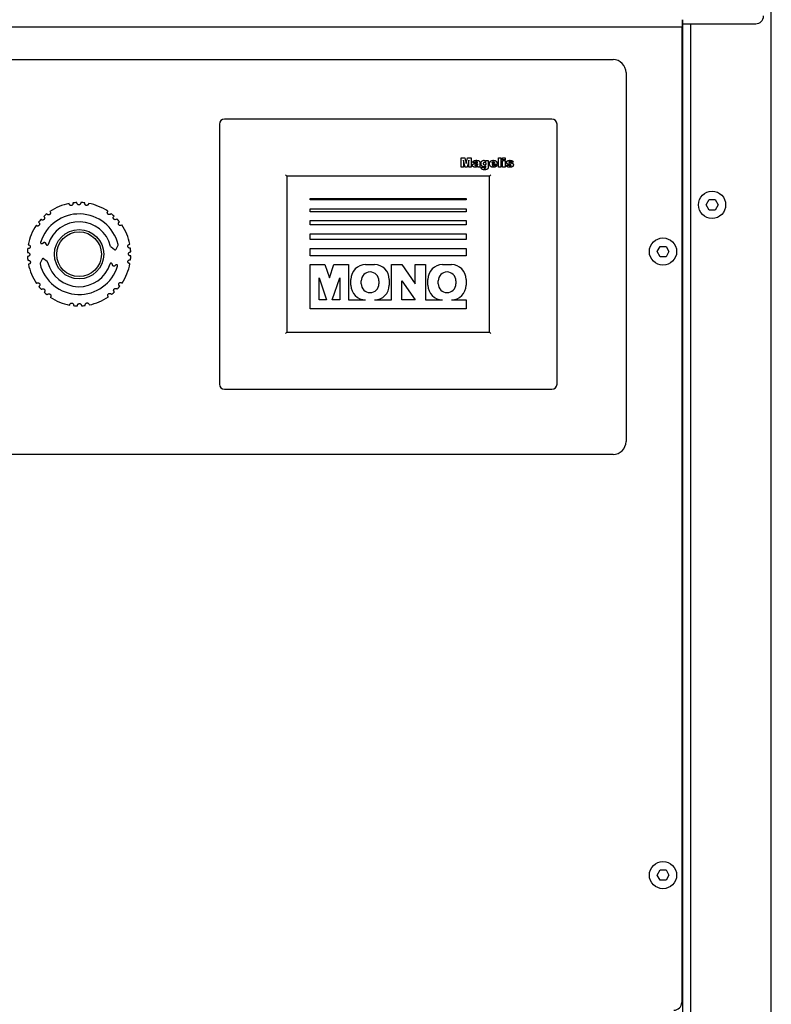
# Model space of a CAD drawing. Units: millimetres. Extents: x 0 to 4667, y 0 to 3300.
# Drawn here: x 1771 to 2060, y 2350 to 2729 of the extents above; entities that cross this region are included whole.
import ezdxf

# ---------------------------------------------------------------- set-up
doc = ezdxf.new("R2010")
doc.units = ezdxf.units.MM
doc.header["$LTSCALE"] = 11.111111
doc.layers.add('Visible Edges(BSI)', color=7, linetype='Continuous', lineweight=25)

msp = doc.modelspace()

# ---------------------------------------------------------------- linework, layer by layer
at = {"layer": 'Visible Edges(BSI)'}
for p, q in [((2060.19, 2008.65), (2060.19, 2756.95)), ((2025.94, 2729.15), (2025.94, 2729.16)), ((2025.94, 2729.16), (2025.95, 2729.16)), ((2025.94, 2726.45), (2025.94, 2729.15)), ((2025.95, 2729.16), (2025.95, 2727.65)), ((955.44, 2726.45), (2025.94, 2726.45)), ((2025.69, 2726.45), (2025.69, 2350.95)), ((2025.95, 2727.65), (2054.19, 2727.65)), ((2026.19, 2082.15), (2026.19, 2727.65)), ((2029.19, 2085.15), (2029.19, 2727.65)), ((1609.25, 2713.85), (1999.25, 2713.85)), ((2004.25, 2708.85), (2004.25, 2566.85)), ((1847.69, 2688.95), (1847.69, 2588.95)), ((1975.69, 2690.95), (1849.69, 2690.95)), ((1977.69, 2588.95), (1977.69, 2688.95)), ((1940.74, 2672.49), (1940.74, 2675.99)), ((1940.74, 2675.99), (1942.16, 2675.99)), ((1942.16, 2675.99), (1942.71, 2673.86)), ((1942.71, 2673.86), (1943.25, 2675.99)), ((1943.25, 2675.99), (1944.67, 2675.99)), ((1944.67, 2675.99), (1944.67, 2672.49)), ((1955.13, 2672.49), (1955.13, 2675.99)), ((1955.13, 2675.99), (1956.1, 2675.99)), ((1956.1, 2675.99), (1956.1, 2672.49)), ((1956.76, 2675.33), (1956.76, 2675.99)), ((1956.76, 2675.99), (1957.73, 2675.99)), ((1957.73, 2675.99), (1957.73, 2675.33)), ((1941.62, 2672.49), (1940.74, 2672.49)), ((1942.3, 2672.49), (1941.62, 2675.16)), ((1941.62, 2675.16), (1941.62, 2672.49)), ((1943.1, 2672.49), (1942.3, 2672.49)), ((1943.78, 2675.16), (1943.1, 2672.49)), ((1943.78, 2672.49), (1943.78, 2675.16)), ((1944.67, 2672.49), (1943.78, 2672.49)), ((1946.19, 2674.2), (1945.26, 2674.3)), ((1947.03, 2673.69), (1947.03, 2673.54)), ((1948.1, 2672.49), (1947.19, 2672.49)), ((1947.98, 2674.15), (1947.98, 2673.03)), ((1948.52, 2672.44), (1949.46, 2672.33)), ((1950.26, 2672.58), (1950.26, 2672.96)), ((1950.33, 2674.66), (1950.33, 2675.03)), ((1950.33, 2675.03), (1951.24, 2675.03)), ((1951.24, 2675.03), (1951.24, 2672.63)), ((1951.24, 2672.63), (1951.24, 2672.52)), ((1953.65, 2673.98), (1952.7, 2673.98)), ((1954.64, 2673.52), (1952.7, 2673.52)), ((1953.63, 2673.24), (1954.59, 2673.15)), ((1954.64, 2673.63), (1954.64, 2673.52)), ((1956.1, 2672.49), (1955.13, 2672.49)), ((1957.73, 2675.33), (1956.76, 2675.33)), ((1956.76, 2672.49), (1956.76, 2675.03)), ((1956.76, 2675.03), (1957.73, 2675.03)), ((1957.73, 2672.49), (1956.76, 2672.49)), ((1957.73, 2675.03), (1957.73, 2672.49)), ((1958.18, 2673.2), (1959.14, 2673.29)), ((1960.79, 2674.41), (1959.87, 2674.32)), ((1873.69, 2668.95), (1873.19, 2669.45)), ((1873.69, 2668.95), (1873.69, 2608.95)), ((1951.69, 2668.95), (1873.69, 2668.95)), ((1952.19, 2669.45), (1951.69, 2668.95)), ((1951.69, 2608.95), (1951.69, 2668.95)), ((1789.85, 2658.4), (1789.84, 2658.48)), ((1791.33, 2658.71), (1791.35, 2658.52)), ((1792.84, 2658.7), (1792.84, 2658.83)), ((1794.34, 2658.84), (1794.34, 2658.7)), ((1795.83, 2658.54), (1795.85, 2658.73)), ((1797.34, 2658.52), (1797.33, 2658.44)), ((1882.69, 2659.83), (1882.69, 2660.4)), ((1882.69, 2660.4), (1942.69, 2660.4)), ((1942.69, 2659.83), (1882.69, 2659.83)), ((1942.69, 2660.4), (1942.69, 2659.83)), ((2035.06, 2657.95), (2036.21, 2659.95)), ((2036.21, 2655.95), (2035.06, 2657.95)), ((2036.21, 2659.95), (2038.52, 2659.95)), ((2038.52, 2659.95), (2039.68, 2657.95)), ((2039.68, 2657.95), (2038.52, 2655.95)), ((1780.09, 2653.47), (1780.18, 2653.37)), ((1781.35, 2654.32), (1781.23, 2654.46)), ((1782.43, 2655.36), (1782.49, 2655.3)), ((1804.73, 2655.42), (1804.78, 2655.48)), ((1805.99, 2654.59), (1805.87, 2654.45)), ((1807.05, 2653.52), (1807.15, 2653.62)), ((1882.69, 2655.31), (1882.69, 2656.44)), ((1882.69, 2656.44), (1942.69, 2656.44)), ((1942.69, 2655.31), (1882.69, 2655.31)), ((1942.69, 2656.44), (1942.69, 2655.31)), ((2038.52, 2655.95), (2036.21, 2655.95)), ((1777.23, 2649.98), (1777.17, 2650.03)), ((1778.05, 2651.25), (1778.2, 2651.13)), ((1779.13, 2652.31), (1779.03, 2652.4)), ((1808.21, 2652.56), (1808.12, 2652.46)), ((1809.06, 2651.29), (1809.21, 2651.42)), ((1810.1, 2650.21), (1810.04, 2650.16)), ((1882.69, 2650.21), (1882.69, 2651.91)), ((1882.69, 2651.91), (1942.69, 2651.91)), ((1942.69, 2650.21), (1882.69, 2650.21)), ((1942.69, 2651.91), (1942.69, 2650.21)), ((1882.69, 2644.55), (1882.69, 2646.82)), ((1882.69, 2646.82), (1942.69, 2646.82)), ((1942.69, 2646.82), (1942.69, 2644.55)), ((1774.13, 2642.59), (1774.21, 2642.59)), ((1779.51, 2643.08), (1780.06, 2643.5)), ((1780.65, 2643.37), (1781.03, 2642.63)), ((1807.95, 2640.86), (1808.71, 2642.4)), ((1813.14, 2642.79), (1813.22, 2642.8)), ((1942.69, 2644.55), (1882.69, 2644.55)), ((2016.19, 2639.95), (2017.34, 2641.95)), ((2017.34, 2641.95), (2019.65, 2641.95)), ((2019.65, 2641.95), (2020.8, 2639.95)), ((1773.8, 2639.59), (1773.94, 2639.6)), ((1773.95, 2638.1), (1773.81, 2638.09)), ((1774.1, 2641.09), (1773.91, 2641.1)), ((1805.97, 2641.75), (1807.35, 2640.72)), ((1813.45, 2641.32), (1813.26, 2641.3)), ((1813.44, 2639.81), (1813.58, 2639.81)), ((1813.58, 2638.31), (1813.45, 2638.31)), ((1882.69, 2638.33), (1882.69, 2641.16)), ((1882.69, 2641.16), (1942.69, 2641.16)), ((1942.69, 2638.33), (1882.69, 2638.33)), ((1942.69, 2641.16), (1942.69, 2638.33)), ((2017.34, 2637.95), (2016.19, 2639.95)), ((2020.8, 2639.95), (2019.65, 2637.95)), ((1773.94, 2636.59), (1774.13, 2636.6)), ((1774.25, 2635.11), (1774.17, 2635.1)), ((1779.44, 2637.04), (1778.68, 2635.5)), ((1781.42, 2636.15), (1780.04, 2637.18)), ((1806.73, 2634.53), (1806.36, 2635.27)), ((1807.88, 2634.82), (1807.33, 2634.4)), ((1813.26, 2635.31), (1813.18, 2635.32)), ((1813.29, 2636.81), (1813.48, 2636.8)), ((1882.69, 2617.95), (1882.69, 2634.93)), ((1882.69, 2634.93), (1888.35, 2634.93)), ((1888.35, 2634.93), (1890.05, 2629.84)), ((1890.05, 2629.84), (1891.75, 2634.93)), ((1891.75, 2634.93), (1897.41, 2634.93)), ((1897.41, 2634.93), (1897.41, 2621.35)), ((1904.01, 2634.93), (1907.41, 2634.93)), ((1914.01, 2621.35), (1914.01, 2634.93)), ((1914.01, 2634.93), (1917.98, 2634.93)), ((1917.98, 2634.93), (1923.07, 2627.57)), ((1923.07, 2627.57), (1923.07, 2634.93)), ((1923.07, 2634.93), (1927.04, 2634.93)), ((1927.04, 2634.93), (1927.04, 2621.35)), ((1933.64, 2634.93), (1937.03, 2634.93)), ((2019.65, 2637.95), (2017.34, 2637.95)), ((1777.29, 2627.69), (1777.35, 2627.74)), ((1778.33, 2626.61), (1778.18, 2626.48)), ((1809.34, 2626.65), (1809.19, 2626.78)), ((1810.16, 2627.92), (1810.22, 2627.87)), ((1886.09, 2621.35), (1886.09, 2629.84)), ((1886.09, 2629.84), (1888.92, 2621.35)), ((1891.18, 2621.35), (1894.02, 2629.84)), ((1894.02, 2629.84), (1894.02, 2621.35)), ((1898.35, 2627.01), (1898.35, 2629.27)), ((1902.32, 2627.57), (1902.32, 2628.71)), ((1909.11, 2628.71), (1909.11, 2627.57)), ((1913.07, 2629.27), (1913.07, 2627.01)), ((1917.98, 2628.71), (1923.07, 2621.35)), ((1917.98, 2621.35), (1917.98, 2628.71)), ((1927.98, 2627.01), (1927.98, 2629.27)), ((1931.94, 2627.57), (1931.94, 2628.71)), ((1938.73, 2628.71), (1938.73, 2627.57)), ((1942.69, 2629.27), (1942.69, 2627.01)), ((1779.18, 2625.34), (1779.27, 2625.44)), ((1780.34, 2624.38), (1780.24, 2624.29)), ((1781.39, 2623.31), (1781.52, 2623.46)), ((1806.03, 2623.59), (1806.16, 2623.44)), ((1807.3, 2624.43), (1807.21, 2624.53)), ((1808.26, 2625.59), (1808.36, 2625.5)), ((1782.66, 2622.48), (1782.61, 2622.42)), ((1790.05, 2619.39), (1790.06, 2619.47)), ((1791.56, 2619.36), (1791.54, 2619.17)), ((1793.05, 2619.06), (1793.05, 2619.2)), ((1794.55, 2619.21), (1794.55, 2619.07)), ((1796.06, 2619.19), (1796.04, 2619.38)), ((1797.54, 2619.51), (1797.54, 2619.43)), ((1804.95, 2622.54), (1804.9, 2622.6)), ((1888.92, 2621.35), (1886.09, 2621.35)), ((1894.02, 2621.35), (1891.18, 2621.35)), ((1897.41, 2621.35), (1904.01, 2621.35)), ((1907.41, 2621.35), (1914.01, 2621.35)), ((1923.07, 2621.35), (1917.98, 2621.35)), ((1927.04, 2621.35), (1933.64, 2621.35)), ((1937.03, 2621.35), (1942.69, 2621.35)), ((1942.69, 2621.35), (1942.69, 2617.95)), ((1942.69, 2617.95), (1882.69, 2617.95)), ((1873.19, 2608.45), (1873.69, 2608.95)), ((1873.69, 2608.95), (1951.69, 2608.95)), ((1951.69, 2608.95), (1952.19, 2608.45)), ((1849.69, 2586.95), (1975.69, 2586.95)), ((1999.25, 2561.85), (1609.25, 2561.85)), ((2016.19, 2399.95), (2017.34, 2401.95)), ((2017.34, 2397.95), (2016.19, 2399.95)), ((2017.34, 2401.95), (2019.65, 2401.95)), ((2019.65, 2401.95), (2020.8, 2399.95)), ((2020.8, 2399.95), (2019.65, 2397.95)), ((2019.65, 2397.95), (2017.34, 2397.95))]:
    msp.add_line(p, q, dxfattribs=at)
for centre, radius in [((2037.37, 2657.95), 5.25), ((1793.69, 2638.95), 9.5), ((1793.69, 2638.95), 8.6), ((2018.49, 2639.95), 5.25), ((2018.49, 2399.95), 5.25)]:
    msp.add_circle(centre, radius, dxfattribs=at)
for centre, radius, start, end in [((2054.19, 2730.65), 3, 270, 0), ((1999.25, 2708.85), 5, 0, 90), ((1849.69, 2688.95), 2, 90, 180), ((1975.69, 2688.95), 2, 0, 90), ((1793.69, 2638.95), 19.9, 101.1541, 124.4584), ((1793.69, 2638.95), 19.9, 92.4661, 96.8219), ((1793.69, 2638.95), 19.9, 83.7906, 88.1463), ((1793.69, 2638.95), 19.9, 56.1541, 79.4584), ((1793.69, 2638.95), 15.5, 13.9029, 162.8569), ((1793.69, 2638.95), 19.9, 128.7906, 133.1463), ((1793.69, 2638.95), 19.9, 47.4661, 51.8219), ((1793.69, 2638.95), 19.9, 146.1541, 169.4584), ((1793.69, 2638.95), 19.9, 137.4661, 141.8219), ((1793.69, 2638.95), 12.5, 14.0042, 162.5731), ((1793.69, 2638.95), 19.9, 38.7906, 43.1463), ((1793.69, 2638.95), 19.9, 11.1541, 34.4584), ((1793.69, 2638.95), 19.9, 173.7906, 178.1463), ((1793.69, 2638.95), 19.9, 182.4661, 186.8219), ((1793.69, 2638.95), 19.9, 2.4661, 6.8219), ((1793.69, 2638.95), 19.9, 353.7906, 358.1463), ((1793.69, 2638.95), 19.9, 191.1541, 214.4584), ((1793.69, 2638.95), 15.5, 193.9029, 342.8569), ((1793.69, 2638.95), 12.5, 194.0042, 342.5731), ((1793.69, 2638.95), 19.9, 326.1541, 349.4584), ((1904.01, 2629.27), 5.66, 90, 180), ((1907.41, 2629.27), 5.66, 0, 90), ((1933.64, 2629.27), 5.66, 90, 180), ((1937.03, 2629.27), 5.66, 0, 90), ((1905.71, 2628.71), 3.4, 0, 180), ((1935.34, 2628.71), 3.4, 0, 180), ((1793.69, 2638.95), 19.9, 317.4661, 321.8219), ((1904.01, 2627.01), 5.66, 180, 270), ((1905.71, 2627.57), 3.4, 180, 0), ((1907.41, 2627.01), 5.66, 270, 0), ((1933.64, 2627.01), 5.66, 180, 270), ((1935.34, 2627.57), 3.4, 180, 0), ((1937.03, 2627.01), 5.66, 270, 0), ((1793.69, 2638.95), 19.9, 218.7906, 223.1463), ((1793.69, 2638.95), 19.9, 227.4661, 231.8219), ((1793.69, 2638.95), 19.9, 308.7906, 313.1463), ((1793.69, 2638.95), 19.9, 236.1541, 259.4584), ((1793.69, 2638.95), 19.9, 263.7906, 268.1463), ((1793.69, 2638.95), 19.9, 272.4661, 276.8219), ((1793.69, 2638.95), 19.9, 281.1541, 304.4584), ((1849.69, 2588.95), 2, 180, 270), ((1975.69, 2588.95), 2, 270, 0), ((1999.25, 2566.85), 5, 270, 0), ((2022.69, 2350.95), 3, 270, 0)]:
    msp.add_arc(centre, radius, start, end, dxfattribs=at)
for points in [[(1945.18, 2673.16), (1945.18, 2673.45), (1945.35, 2673.64)], [(1946.1, 2672.44), (1945.65, 2672.44), (1945.18, 2672.86), (1945.18, 2673.16)], [(1945.26, 2674.3), (1945.31, 2674.55), (1945.51, 2674.83), (1945.7, 2674.93)], [(1945.35, 2673.64), (1945.52, 2673.82), (1945.98, 2673.91)], [(1945.7, 2674.93), (1945.83, 2675.01), (1946.3, 2675.09), (1946.57, 2675.09)], [(1945.98, 2673.91), (1946.52, 2674.03), (1946.85, 2674.11), (1947.03, 2674.18)], [(1946.7, 2672.54), (1946.44, 2672.44), (1946.1, 2672.44)], [(1946.16, 2673.23), (1946.16, 2673.33), (1946.24, 2673.41)], [(1946.47, 2672.97), (1946.31, 2672.97), (1946.16, 2673.12), (1946.16, 2673.23)], [(1946.34, 2674.43), (1946.25, 2674.37), (1946.19, 2674.2)], [(1946.24, 2673.41), (1946.31, 2673.49), (1946.61, 2673.57)], [(1946.69, 2674.51), (1946.46, 2674.51), (1946.34, 2674.43)], [(1947.03, 2673.54), (1947.03, 2673.36), (1946.91, 2673.13), (1946.63, 2672.97), (1946.47, 2672.97)], [(1946.57, 2675.09), (1947, 2675.09), (1947.53, 2674.99), (1947.71, 2674.83)], [(1946.61, 2673.57), (1946.83, 2673.62), (1947.03, 2673.69)], [(1947.03, 2674.18), (1947.03, 2674.36), (1946.88, 2674.51), (1946.69, 2674.51)], [(1947.08, 2672.8), (1946.89, 2672.62), (1946.7, 2672.54)], [(1947.19, 2672.49), (1947.13, 2672.59), (1947.1, 2672.69), (1947.08, 2672.8)], [(1947.71, 2674.83), (1947.84, 2674.73), (1947.98, 2674.33), (1947.98, 2674.15)], [(1947.98, 2673.03), (1947.98, 2672.85), (1948.02, 2672.65), (1948.1, 2672.49)], [(1948.45, 2673.87), (1948.45, 2674.47), (1949.02, 2675.09), (1949.48, 2675.09)], [(1948.67, 2673.04), (1948.45, 2673.35), (1948.45, 2673.87)], [(1948.52, 2672.31), (1948.52, 2672.35), (1948.52, 2672.44)], [(1949.85, 2671.46), (1949.09, 2671.46), (1948.52, 2671.92), (1948.52, 2672.31)], [(1949.49, 2672.59), (1948.98, 2672.59), (1948.67, 2673.04)], [(1949.42, 2673.8), (1949.42, 2674.11), (1949.64, 2674.38), (1949.82, 2674.38)], [(1949.84, 2673.26), (1949.65, 2673.26), (1949.42, 2673.52), (1949.42, 2673.8)], [(1949.46, 2672.33), (1949.5, 2672.2), (1949.57, 2672.15)], [(1949.48, 2675.09), (1949.78, 2675.09), (1950.16, 2674.88), (1950.33, 2674.66)], [(1949.97, 2672.71), (1949.75, 2672.59), (1949.49, 2672.59)], [(1949.57, 2672.15), (1949.68, 2672.07), (1949.84, 2672.07)], [(1949.82, 2674.38), (1950.01, 2674.38), (1950.26, 2674.09), (1950.26, 2673.81)], [(1950.26, 2673.81), (1950.26, 2673.53), (1950.02, 2673.26), (1949.84, 2673.26)], [(1949.84, 2672.07), (1950.05, 2672.07), (1950.26, 2672.3), (1950.26, 2672.58)], [(1951.24, 2672.52), (1951.24, 2672.28), (1951.04, 2671.85), (1950.7, 2671.58), (1950.18, 2671.46), (1949.85, 2671.46)], [(1950.26, 2672.96), (1950.12, 2672.79), (1949.97, 2672.71)], [(1951.71, 2673.76), (1951.71, 2674.35), (1952.47, 2675.09), (1953.14, 2675.09)], [(1953.17, 2672.44), (1952.66, 2672.44), (1952.09, 2672.72), (1951.71, 2673.34), (1951.71, 2673.76)], [(1952.7, 2673.98), (1952.72, 2674.21), (1952.81, 2674.32)], [(1952.7, 2673.52), (1952.72, 2673.28), (1952.83, 2673.17)], [(1952.81, 2674.32), (1952.95, 2674.51), (1953.18, 2674.51)], [(1952.83, 2673.17), (1952.96, 2673), (1953.19, 2673)], [(1953.14, 2675.09), (1953.68, 2675.09), (1954.31, 2674.76), (1954.64, 2674.13), (1954.64, 2673.63)], [(1954.59, 2673.15), (1954.37, 2672.77), (1953.75, 2672.44), (1953.17, 2672.44)], [(1953.18, 2674.51), (1953.38, 2674.51), (1953.63, 2674.27), (1953.65, 2673.98)], [(1953.19, 2673), (1953.33, 2673), (1953.47, 2673.08)], [(1953.47, 2673.08), (1953.54, 2673.12), (1953.63, 2673.24)], [(1959.55, 2672.44), (1958.85, 2672.44), (1958.27, 2672.83), (1958.18, 2673.2)], [(1958.29, 2674.29), (1958.29, 2674.54), (1958.58, 2674.91), (1959.09, 2675.09), (1959.52, 2675.09)], [(1959.46, 2673.47), (1958.95, 2673.56), (1958.56, 2673.71), (1958.29, 2674.07), (1958.29, 2674.29)], [(1959.14, 2673.29), (1959.21, 2673.12), (1959.42, 2672.97), (1959.6, 2672.97)], [(1959.47, 2674.57), (1959.31, 2674.57), (1959.16, 2674.46), (1959.16, 2674.37)], [(1959.16, 2674.37), (1959.16, 2674.28), (1959.26, 2674.23)], [(1959.26, 2674.23), (1959.35, 2674.18), (1959.67, 2674.15)], [(1959.88, 2673.37), (1959.8, 2673.41), (1959.46, 2673.47)], [(1959.75, 2674.5), (1959.64, 2674.57), (1959.47, 2674.57)], [(1959.52, 2675.09), (1959.98, 2675.09), (1960.41, 2674.95), (1960.7, 2674.66), (1960.79, 2674.41)], [(1960.88, 2673.32), (1960.88, 2673.1), (1960.61, 2672.68), (1960.04, 2672.44), (1959.55, 2672.44)], [(1959.6, 2672.97), (1959.8, 2672.97), (1959.91, 2673.05)], [(1959.67, 2674.15), (1960.16, 2674.09), (1960.63, 2673.9), (1960.88, 2673.53), (1960.88, 2673.32)], [(1959.87, 2674.32), (1959.83, 2674.44), (1959.75, 2674.5)], [(1959.99, 2673.21), (1959.99, 2673.31), (1959.88, 2673.37)], [(1959.91, 2673.05), (1959.99, 2673.11), (1959.99, 2673.21)]]:
    msp.add_open_spline(points, degree=2, dxfattribs=at)
for points, knots in [([(1791.35, 2658.52), (1791.35, 2658.46), (1791.35, 2658.38), (1791.31, 2658.21), (1791.27, 2658.11), (1791.17, 2657.97), (1791.12, 2657.92), (1791.01, 2657.83), (1790.95, 2657.79), (1790.82, 2657.74), (1790.75, 2657.72), (1790.61, 2657.7), (1790.54, 2657.71), (1790.4, 2657.73), (1790.32, 2657.76), (1790.17, 2657.83), (1790.1, 2657.89), (1789.95, 2658.05), (1789.9, 2658.17), (1789.86, 2658.32), (1789.85, 2658.36), (1789.85, 2658.4)], [-0.7526016, -0.7526016, -0.7526016, -0.7526016, -0.6671585, -0.6671585, -0.5693763, -0.5693763, -0.5061542, -0.5061542, -0.4545954, -0.4545954, -0.4066367, -0.4066367, -0.3563413, -0.3563413, -0.2995019, -0.2995019, -0.2332419, -0.2332419, -0.1281856, -0.1281856, -0.0743649, -0.0743649, -0.0743649, -0.0743649]), ([(1794.34, 2658.7), (1794.34, 2658.63), (1794.33, 2658.53), (1794.25, 2658.34), (1794.2, 2658.26), (1794.08, 2658.13), (1794.03, 2658.09), (1793.9, 2658.01), (1793.83, 2657.99), (1793.7, 2657.96), (1793.63, 2657.95), (1793.49, 2657.95), (1793.42, 2657.97), (1793.28, 2658.01), (1793.21, 2658.05), (1793.07, 2658.15), (1793.01, 2658.21), (1792.89, 2658.4), (1792.85, 2658.52), (1792.84, 2658.65), (1792.84, 2658.67), (1792.84, 2658.7)], [-0.7811149, -0.7811149, -0.7811149, -0.7811149, -0.6624723, -0.6624723, -0.5696618, -0.5696618, -0.5058575, -0.5058575, -0.4540698, -0.4540698, -0.4061264, -0.4061264, -0.3558167, -0.3558167, -0.2989668, -0.2989668, -0.2341535, -0.2341535, -0.1281501, -0.1281501, -0.0998599, -0.0998599, -0.0998599, -0.0998599]), ([(1797.33, 2658.44), (1797.33, 2658.42), (1797.33, 2658.4), (1797.31, 2658.31), (1797.29, 2658.22), (1797.19, 2658.04), (1797.12, 2657.96), (1796.99, 2657.85), (1796.92, 2657.82), (1796.78, 2657.76), (1796.72, 2657.75), (1796.58, 2657.74), (1796.51, 2657.74), (1796.37, 2657.77), (1796.3, 2657.79), (1796.17, 2657.86), (1796.11, 2657.9), (1795.99, 2658.02), (1795.94, 2658.1), (1795.84, 2658.3), (1795.83, 2658.42), (1795.83, 2658.53), (1795.83, 2658.54), (1795.83, 2658.54)], [-0.8125992, -0.8125992, -0.8125992, -0.8125992, -0.7811283, -0.7811283, -0.6671908, -0.6671908, -0.5693693, -0.5693693, -0.506153, -0.506153, -0.4545967, -0.4545967, -0.4066381, -0.4066381, -0.3563427, -0.3563427, -0.2995029, -0.2995029, -0.2332294, -0.2332294, -0.1281859, -0.1281859, -0.1215569, -0.1215569, -0.1215569, -0.1215569]), ([(1780.18, 2653.37), (1780.22, 2653.33), (1780.27, 2653.28), (1780.36, 2653.12), (1780.4, 2653.01), (1780.41, 2652.8), (1780.4, 2652.72), (1780.36, 2652.57), (1780.33, 2652.51), (1780.26, 2652.39), (1780.21, 2652.34), (1780.11, 2652.24), (1780.05, 2652.2), (1779.92, 2652.14), (1779.84, 2652.11), (1779.67, 2652.09), (1779.58, 2652.09), (1779.36, 2652.14), (1779.26, 2652.2), (1779.16, 2652.28), (1779.14, 2652.29), (1779.13, 2652.31)], [-0.7451096, -0.7451096, -0.7451096, -0.7451096, -0.6675189, -0.6675189, -0.572278, -0.572278, -0.5051133, -0.5051133, -0.4542768, -0.4542768, -0.4063826, -0.4063826, -0.3560805, -0.3560805, -0.2983794, -0.2983794, -0.2302115, -0.2302115, -0.1282396, -0.1282396, -0.0998543, -0.0998543, -0.0998543, -0.0998543]), ([(1782.49, 2655.3), (1782.53, 2655.25), (1782.58, 2655.18), (1782.66, 2654.97), (1782.68, 2654.86), (1782.66, 2654.66), (1782.64, 2654.57), (1782.57, 2654.44), (1782.54, 2654.38), (1782.45, 2654.27), (1782.4, 2654.23), (1782.28, 2654.15), (1782.22, 2654.11), (1782.07, 2654.07), (1782, 2654.06), (1781.82, 2654.06), (1781.73, 2654.08), (1781.53, 2654.16), (1781.43, 2654.23), (1781.36, 2654.31), (1781.36, 2654.31), (1781.35, 2654.32)], [-0.7759708, -0.7759708, -0.7759708, -0.7759708, -0.6695235, -0.6695235, -0.5737265, -0.5737265, -0.506143, -0.506143, -0.4551298, -0.4551298, -0.4069913, -0.4069913, -0.3564174, -0.3564174, -0.2985968, -0.2985968, -0.2298793, -0.2298793, -0.1282445, -0.1282445, -0.121551, -0.121551, -0.121551, -0.121551]), ([(1805.87, 2654.45), (1805.84, 2654.41), (1805.8, 2654.38), (1805.68, 2654.28), (1805.57, 2654.23), (1805.37, 2654.18), (1805.29, 2654.18), (1805.14, 2654.2), (1805.07, 2654.21), (1804.94, 2654.27), (1804.88, 2654.3), (1804.77, 2654.39), (1804.73, 2654.44), (1804.64, 2654.56), (1804.6, 2654.64), (1804.55, 2654.8), (1804.54, 2654.89), (1804.56, 2655.11), (1804.6, 2655.23), (1804.68, 2655.35), (1804.7, 2655.39), (1804.73, 2655.42)], [-0.7235913, -0.7235913, -0.7235913, -0.7235913, -0.6695247, -0.6695247, -0.5737285, -0.5737285, -0.5061459, -0.5061459, -0.4551314, -0.4551314, -0.4069927, -0.4069927, -0.3564189, -0.3564189, -0.2985956, -0.2985956, -0.2298841, -0.2298841, -0.1282444, -0.1282444, -0.0743631, -0.0743631, -0.0743631, -0.0743631]), ([(1808.12, 2652.46), (1808.08, 2652.42), (1808.02, 2652.38), (1807.86, 2652.29), (1807.75, 2652.25), (1807.55, 2652.24), (1807.46, 2652.25), (1807.32, 2652.29), (1807.25, 2652.31), (1807.13, 2652.39), (1807.08, 2652.43), (1806.98, 2652.54), (1806.94, 2652.59), (1806.88, 2652.73), (1806.85, 2652.8), (1806.83, 2652.97), (1806.83, 2653.06), (1806.88, 2653.28), (1806.94, 2653.39), (1807.02, 2653.48), (1807.04, 2653.5), (1807.05, 2653.52)], [-0.7451096, -0.7451096, -0.7451096, -0.7451096, -0.6675189, -0.6675189, -0.572278, -0.572278, -0.5051133, -0.5051133, -0.4542768, -0.4542768, -0.4063826, -0.4063826, -0.3560805, -0.3560805, -0.2983794, -0.2983794, -0.2302115, -0.2302115, -0.1282396, -0.1282396, -0.0998543, -0.0998543, -0.0998543, -0.0998543]), ([(1778.2, 2651.13), (1778.23, 2651.1), (1778.27, 2651.06), (1778.37, 2650.93), (1778.42, 2650.83), (1778.46, 2650.63), (1778.47, 2650.55), (1778.45, 2650.4), (1778.43, 2650.33), (1778.38, 2650.2), (1778.34, 2650.14), (1778.25, 2650.03), (1778.2, 2649.98), (1778.08, 2649.9), (1778.01, 2649.86), (1777.85, 2649.81), (1777.75, 2649.8), (1777.53, 2649.82), (1777.42, 2649.86), (1777.29, 2649.93), (1777.25, 2649.96), (1777.23, 2649.98)], [-0.7235913, -0.7235913, -0.7235913, -0.7235913, -0.6695247, -0.6695247, -0.5737285, -0.5737285, -0.5061459, -0.5061459, -0.4551314, -0.4551314, -0.4069927, -0.4069927, -0.3564189, -0.3564189, -0.2985956, -0.2985956, -0.2298841, -0.2298841, -0.1282444, -0.1282444, -0.0743631, -0.0743631, -0.0743631, -0.0743631]), ([(1810.04, 2650.16), (1810, 2650.12), (1809.92, 2650.06), (1809.71, 2649.99), (1809.6, 2649.97), (1809.4, 2649.99), (1809.32, 2650.01), (1809.18, 2650.07), (1809.12, 2650.11), (1809.01, 2650.2), (1808.97, 2650.25), (1808.89, 2650.37), (1808.86, 2650.43), (1808.81, 2650.57), (1808.8, 2650.65), (1808.8, 2650.82), (1808.82, 2650.91), (1808.9, 2651.12), (1808.97, 2651.21), (1809.05, 2651.28), (1809.05, 2651.29), (1809.06, 2651.29)], [-0.7759708, -0.7759708, -0.7759708, -0.7759708, -0.6695235, -0.6695235, -0.5737265, -0.5737265, -0.506143, -0.506143, -0.4551298, -0.4551298, -0.4069913, -0.4069913, -0.3564174, -0.3564174, -0.2985968, -0.2985968, -0.2298793, -0.2298793, -0.1282445, -0.1282445, -0.121551, -0.121551, -0.121551, -0.121551]), ([(1774.21, 2642.59), (1774.23, 2642.59), (1774.24, 2642.58), (1774.34, 2642.57), (1774.43, 2642.55), (1774.61, 2642.44), (1774.69, 2642.38), (1774.79, 2642.24), (1774.83, 2642.18), (1774.88, 2642.04), (1774.9, 2641.97), (1774.91, 2641.83), (1774.91, 2641.76), (1774.88, 2641.62), (1774.86, 2641.56), (1774.79, 2641.43), (1774.74, 2641.36), (1774.62, 2641.24), (1774.55, 2641.19), (1774.35, 2641.1), (1774.22, 2641.08), (1774.12, 2641.09), (1774.11, 2641.09), (1774.1, 2641.09)], [-0.8125992, -0.8125992, -0.8125992, -0.8125992, -0.7811283, -0.7811283, -0.6671908, -0.6671908, -0.5693693, -0.5693693, -0.506153, -0.506153, -0.4545967, -0.4545967, -0.4066381, -0.4066381, -0.3563427, -0.3563427, -0.2995029, -0.2995029, -0.2332294, -0.2332294, -0.1281859, -0.1281859, -0.1215569, -0.1215569, -0.1215569, -0.1215569]), ([(1778.88, 2643.52), (1778.88, 2643.51), (1778.88, 2643.5), (1778.86, 2643.44), (1778.86, 2643.38), (1778.88, 2643.28), (1778.9, 2643.23), (1778.96, 2643.14), (1779, 2643.1), (1779.04, 2643.07), (1779.08, 2643.04), (1779.13, 2643.02), (1779.23, 2643), (1779.29, 2643), (1779.39, 2643.02), (1779.44, 2643.04), (1779.49, 2643.07), (1779.5, 2643.08), (1779.51, 2643.08)], [-0.04897796, -0.04897796, -0.04897796, -0.04897796, -0.04589968, -0.04589968, -0.03088808, -0.03088808, -0.01544404, -0.01544404, 0, 0, 0, 0.01560514, 0.01560514, 0.03121027, 0.03121027, 0.04638271, 0.04638271, 0.04955765, 0.04955765, 0.04955765, 0.04955765]), ([(1780.06, 2643.5), (1780.06, 2643.51), (1780.07, 2643.52), (1780.13, 2643.55), (1780.18, 2643.57), (1780.28, 2643.59), (1780.34, 2643.59), (1780.39, 2643.58), (1780.44, 2643.56), (1780.49, 2643.54), (1780.57, 2643.48), (1780.61, 2643.44), (1780.64, 2643.39), (1780.65, 2643.38), (1780.65, 2643.37)], [0.21002766, 0.21002766, 0.21002766, 0.21002766, 0.2134319, 0.2134319, 0.22891156, 0.22891156, 0.24439123, 0.24439123, 0.24439123, 0.25991001, 0.25991001, 0.27542879, 0.27542879, 0.27884819, 0.27884819, 0.27884819, 0.27884819]), ([(1781.03, 2642.63), (1781.03, 2642.63), (1781.03, 2642.63), (1781.06, 2642.58), (1781.09, 2642.54), (1781.17, 2642.48), (1781.21, 2642.45), (1781.32, 2642.42), (1781.37, 2642.41), (1781.42, 2642.42), (1781.47, 2642.42), (1781.52, 2642.43), (1781.62, 2642.48), (1781.66, 2642.52), (1781.72, 2642.59), (1781.75, 2642.64), (1781.77, 2642.69), (1781.77, 2642.69), (1781.77, 2642.69)], [-0.04623615, -0.04623615, -0.04623615, -0.04623615, -0.04607002, -0.04607002, -0.03089476, -0.03089476, -0.01544738, -0.01544738, 0, 0, 0, 0.01524206, 0.01524206, 0.03048412, 0.03048412, 0.04558244, 0.04558244, 0.04575138, 0.04575138, 0.04575138, 0.04575138]), ([(1805.82, 2641.98), (1805.83, 2641.93), (1805.85, 2641.89), (1805.88, 2641.85), (1805.9, 2641.82), (1805.93, 2641.78), (1805.97, 2641.75)], [-0.01316593, -0.01316593, -0.01316593, -0.01316593, 0, 0, 0, 0.01322601, 0.01322601, 0.01322601, 0.01322601]), ([(1808.71, 2642.4), (1808.73, 2642.44), (1808.74, 2642.49), (1808.75, 2642.54), (1808.75, 2642.58), (1808.75, 2642.63), (1808.74, 2642.68)], [-0.01365914, -0.01365914, -0.01365914, -0.01365914, 0, 0, 0, 0.01356832, 0.01356832, 0.01356832, 0.01356832]), ([(1813.26, 2641.3), (1813.2, 2641.29), (1813.13, 2641.3), (1812.99, 2641.32), (1812.93, 2641.34), (1812.79, 2641.42), (1812.72, 2641.46), (1812.62, 2641.57), (1812.57, 2641.63), (1812.5, 2641.76), (1812.48, 2641.83), (1812.45, 2641.96), (1812.45, 2642.03), (1812.46, 2642.18), (1812.48, 2642.25), (1812.53, 2642.4), (1812.58, 2642.48), (1812.69, 2642.6), (1812.75, 2642.65), (1812.87, 2642.73), (1812.94, 2642.76), (1813.06, 2642.79), (1813.1, 2642.79), (1813.14, 2642.79)], [-0.6441707, -0.6441707, -0.6441707, -0.6441707, -0.5756712, -0.5756712, -0.5229034, -0.5229034, -0.4706608, -0.4706608, -0.4246494, -0.4246494, -0.385919, -0.385919, -0.3477881, -0.3477881, -0.3035251, -0.3035251, -0.2481659, -0.2481659, -0.1973359, -0.1973359, -0.1272713, -0.1272713, -0.0738301, -0.0738301, -0.0738301, -0.0738301]), ([(1773.94, 2639.6), (1774.02, 2639.6), (1774.11, 2639.59), (1774.31, 2639.51), (1774.39, 2639.46), (1774.51, 2639.34), (1774.56, 2639.28), (1774.63, 2639.15), (1774.66, 2639.09), (1774.69, 2638.95), (1774.7, 2638.88), (1774.69, 2638.74), (1774.68, 2638.67), (1774.63, 2638.53), (1774.59, 2638.46), (1774.5, 2638.33), (1774.43, 2638.27), (1774.25, 2638.15), (1774.13, 2638.11), (1774, 2638.1), (1773.97, 2638.1), (1773.95, 2638.1)], [-0.7811149, -0.7811149, -0.7811149, -0.7811149, -0.6624723, -0.6624723, -0.5696618, -0.5696618, -0.5058575, -0.5058575, -0.4540698, -0.4540698, -0.4061264, -0.4061264, -0.3558167, -0.3558167, -0.2989668, -0.2989668, -0.2341535, -0.2341535, -0.1281501, -0.1281501, -0.0998599, -0.0998599, -0.0998599, -0.0998599]), ([(1807.35, 2640.72), (1807.36, 2640.71), (1807.37, 2640.71), (1807.42, 2640.68), (1807.47, 2640.66), (1807.58, 2640.64), (1807.63, 2640.64), (1807.68, 2640.65), (1807.73, 2640.66), (1807.78, 2640.69), (1807.87, 2640.75), (1807.9, 2640.79), (1807.93, 2640.84), (1807.94, 2640.85), (1807.95, 2640.86)], [-0.03445696, -0.03445696, -0.03445696, -0.03445696, -0.03103756, -0.03103756, -0.01551878, -0.01551878, 0, 0, 0, 0.01547967, 0.01547967, 0.03095934, 0.03095934, 0.03436357, 0.03436357, 0.03436357, 0.03436357]), ([(1813.45, 2638.31), (1813.38, 2638.31), (1813.29, 2638.32), (1813.14, 2638.37), (1813.08, 2638.4), (1812.95, 2638.49), (1812.88, 2638.55), (1812.79, 2638.68), (1812.76, 2638.75), (1812.71, 2638.89), (1812.7, 2638.96), (1812.69, 2639.1), (1812.7, 2639.17), (1812.73, 2639.31), (1812.76, 2639.38), (1812.85, 2639.52), (1812.91, 2639.59), (1813.03, 2639.69), (1813.09, 2639.72), (1813.23, 2639.78), (1813.3, 2639.8), (1813.39, 2639.81), (1813.42, 2639.81), (1813.44, 2639.81)], [-0.6642565, -0.6642565, -0.6642565, -0.6642565, -0.5770056, -0.5770056, -0.5257169, -0.5257169, -0.4681846, -0.4681846, -0.4226227, -0.4226227, -0.3840924, -0.3840924, -0.3459518, -0.3459518, -0.3014583, -0.3014583, -0.2452618, -0.2452618, -0.1951301, -0.1951301, -0.1271707, -0.1271707, -0.0993029, -0.0993029, -0.0993029, -0.0993029]), ([(1774.13, 2636.6), (1774.19, 2636.61), (1774.26, 2636.61), (1774.44, 2636.57), (1774.53, 2636.53), (1774.67, 2636.43), (1774.73, 2636.38), (1774.82, 2636.27), (1774.86, 2636.21), (1774.91, 2636.08), (1774.93, 2636.01), (1774.94, 2635.87), (1774.94, 2635.8), (1774.91, 2635.65), (1774.89, 2635.58), (1774.81, 2635.43), (1774.76, 2635.36), (1774.59, 2635.21), (1774.48, 2635.16), (1774.33, 2635.12), (1774.29, 2635.11), (1774.25, 2635.11)], [-0.7526016, -0.7526016, -0.7526016, -0.7526016, -0.6671585, -0.6671585, -0.5693763, -0.5693763, -0.5061542, -0.5061542, -0.4545954, -0.4545954, -0.4066367, -0.4066367, -0.3563413, -0.3563413, -0.2995019, -0.2995019, -0.2332419, -0.2332419, -0.1281856, -0.1281856, -0.0743649, -0.0743649, -0.0743649, -0.0743649]), ([(1778.68, 2635.5), (1778.66, 2635.46), (1778.64, 2635.41), (1778.64, 2635.37), (1778.63, 2635.32), (1778.64, 2635.27), (1778.65, 2635.23)], [-0.01365914, -0.01365914, -0.01365914, -0.01365914, 0, 0, 0, 0.01356832, 0.01356832, 0.01356832, 0.01356832]), ([(1780.04, 2637.18), (1780.03, 2637.19), (1780.02, 2637.19), (1779.97, 2637.23), (1779.92, 2637.25), (1779.81, 2637.26), (1779.76, 2637.26), (1779.71, 2637.25), (1779.66, 2637.24), (1779.61, 2637.22), (1779.52, 2637.15), (1779.49, 2637.11), (1779.45, 2637.06), (1779.45, 2637.05), (1779.44, 2637.04)], [-0.03445696, -0.03445696, -0.03445696, -0.03445696, -0.03103756, -0.03103756, -0.01551878, -0.01551878, 0, 0, 0, 0.01547967, 0.01547967, 0.03095934, 0.03095934, 0.03436357, 0.03436357, 0.03436357, 0.03436357]), ([(1781.57, 2635.93), (1781.55, 2635.97), (1781.54, 2636.01), (1781.51, 2636.05), (1781.49, 2636.09), (1781.45, 2636.12), (1781.42, 2636.15)], [-0.01316593, -0.01316593, -0.01316593, -0.01316593, 0, 0, 0, 0.01322601, 0.01322601, 0.01322601, 0.01322601]), ([(1806.36, 2635.27), (1806.36, 2635.27), (1806.36, 2635.27), (1806.33, 2635.32), (1806.3, 2635.36), (1806.22, 2635.43), (1806.18, 2635.45), (1806.07, 2635.49), (1806.02, 2635.49), (1805.97, 2635.49), (1805.92, 2635.48), (1805.87, 2635.47), (1805.77, 2635.42), (1805.73, 2635.38), (1805.66, 2635.31), (1805.64, 2635.26), (1805.62, 2635.21), (1805.62, 2635.21), (1805.62, 2635.21)], [-0.04623615, -0.04623615, -0.04623615, -0.04623615, -0.04607002, -0.04607002, -0.03089476, -0.03089476, -0.01544738, -0.01544738, 0, 0, 0, 0.01530596, 0.01530596, 0.03061192, 0.03061192, 0.04564631, 0.04564631, 0.04575529, 0.04575529, 0.04575529, 0.04575529]), ([(1807.33, 2634.4), (1807.32, 2634.39), (1807.32, 2634.39), (1807.26, 2634.35), (1807.21, 2634.33), (1807.11, 2634.31), (1807.05, 2634.32), (1807, 2634.33), (1806.95, 2634.34), (1806.9, 2634.36), (1806.82, 2634.42), (1806.78, 2634.46), (1806.74, 2634.51), (1806.74, 2634.52), (1806.73, 2634.53)], [0.21002766, 0.21002766, 0.21002766, 0.21002766, 0.2134319, 0.2134319, 0.22891156, 0.22891156, 0.24439123, 0.24439123, 0.24439123, 0.25991001, 0.25991001, 0.27542879, 0.27542879, 0.27884819, 0.27884819, 0.27884819, 0.27884819]), ([(1808.51, 2634.38), (1808.51, 2634.39), (1808.51, 2634.4), (1808.53, 2634.47), (1808.53, 2634.52), (1808.51, 2634.62), (1808.49, 2634.67), (1808.43, 2634.76), (1808.39, 2634.8), (1808.35, 2634.83), (1808.31, 2634.86), (1808.26, 2634.88), (1808.16, 2634.9), (1808.1, 2634.9), (1808, 2634.88), (1807.95, 2634.87), (1807.9, 2634.83), (1807.89, 2634.82), (1807.88, 2634.82)], [-0.04897796, -0.04897796, -0.04897796, -0.04897796, -0.04589968, -0.04589968, -0.03088808, -0.03088808, -0.01544404, -0.01544404, 0, 0, 0, 0.01560514, 0.01560514, 0.03121027, 0.03121027, 0.04638271, 0.04638271, 0.04955765, 0.04955765, 0.04955765, 0.04955765]), ([(1813.18, 2635.32), (1813.16, 2635.32), (1813.14, 2635.32), (1813.05, 2635.33), (1812.97, 2635.36), (1812.82, 2635.44), (1812.76, 2635.48), (1812.65, 2635.58), (1812.6, 2635.65), (1812.53, 2635.78), (1812.51, 2635.85), (1812.48, 2636), (1812.48, 2636.07), (1812.49, 2636.21), (1812.51, 2636.28), (1812.56, 2636.41), (1812.6, 2636.48), (1812.7, 2636.6), (1812.77, 2636.66), (1812.91, 2636.75), (1812.98, 2636.77), (1813.12, 2636.81), (1813.2, 2636.82), (1813.27, 2636.81), (1813.28, 2636.81), (1813.29, 2636.81)], [-0.6942277, -0.6942277, -0.6942277, -0.6942277, -0.6680027, -0.6680027, -0.5756712, -0.5756712, -0.5229034, -0.5229034, -0.4706608, -0.4706608, -0.4246494, -0.4246494, -0.385919, -0.385919, -0.3477881, -0.3477881, -0.3035251, -0.3035251, -0.2481659, -0.2481659, -0.1973359, -0.1973359, -0.1272713, -0.1272713, -0.1209724, -0.1209724, -0.1209724, -0.1209724]), ([(1777.35, 2627.74), (1777.39, 2627.78), (1777.47, 2627.84), (1777.67, 2627.92), (1777.79, 2627.94), (1777.99, 2627.92), (1778.07, 2627.89), (1778.21, 2627.83), (1778.27, 2627.8), (1778.37, 2627.71), (1778.42, 2627.65), (1778.5, 2627.54), (1778.53, 2627.47), (1778.58, 2627.33), (1778.59, 2627.25), (1778.59, 2627.08), (1778.57, 2626.99), (1778.49, 2626.78), (1778.42, 2626.69), (1778.34, 2626.62), (1778.33, 2626.61), (1778.33, 2626.61)], [-0.7759708, -0.7759708, -0.7759708, -0.7759708, -0.6695235, -0.6695235, -0.5737265, -0.5737265, -0.506143, -0.506143, -0.4551298, -0.4551298, -0.4069913, -0.4069913, -0.3564174, -0.3564174, -0.2985968, -0.2985968, -0.2298793, -0.2298793, -0.1282445, -0.1282445, -0.121551, -0.121551, -0.121551, -0.121551]), ([(1809.19, 2626.78), (1809.16, 2626.81), (1809.12, 2626.84), (1809.02, 2626.97), (1808.97, 2627.07), (1808.93, 2627.27), (1808.92, 2627.36), (1808.94, 2627.51), (1808.96, 2627.57), (1809.01, 2627.7), (1809.05, 2627.76), (1809.13, 2627.87), (1809.19, 2627.92), (1809.31, 2628.01), (1809.38, 2628.04), (1809.54, 2628.09), (1809.64, 2628.1), (1809.86, 2628.09), (1809.97, 2628.04), (1810.1, 2627.97), (1810.13, 2627.94), (1810.16, 2627.92)], [-0.7235913, -0.7235913, -0.7235913, -0.7235913, -0.6695247, -0.6695247, -0.5737285, -0.5737285, -0.5061459, -0.5061459, -0.4551314, -0.4551314, -0.4069927, -0.4069927, -0.3564189, -0.3564189, -0.2985956, -0.2985956, -0.2298841, -0.2298841, -0.1282444, -0.1282444, -0.0743631, -0.0743631, -0.0743631, -0.0743631]), ([(1779.27, 2625.44), (1779.31, 2625.48), (1779.37, 2625.53), (1779.53, 2625.62), (1779.64, 2625.65), (1779.84, 2625.67), (1779.93, 2625.66), (1780.07, 2625.61), (1780.14, 2625.59), (1780.25, 2625.52), (1780.31, 2625.47), (1780.4, 2625.37), (1780.44, 2625.31), (1780.51, 2625.18), (1780.53, 2625.1), (1780.56, 2624.93), (1780.56, 2624.84), (1780.51, 2624.62), (1780.45, 2624.52), (1780.37, 2624.42), (1780.35, 2624.4), (1780.34, 2624.38)], [-0.7451096, -0.7451096, -0.7451096, -0.7451096, -0.6675189, -0.6675189, -0.572278, -0.572278, -0.5051133, -0.5051133, -0.4542768, -0.4542768, -0.4063826, -0.4063826, -0.3560805, -0.3560805, -0.2983794, -0.2983794, -0.2302115, -0.2302115, -0.1282396, -0.1282396, -0.0998543, -0.0998543, -0.0998543, -0.0998543]), ([(1781.52, 2623.46), (1781.55, 2623.49), (1781.59, 2623.53), (1781.71, 2623.63), (1781.82, 2623.68), (1782.01, 2623.72), (1782.1, 2623.72), (1782.25, 2623.71), (1782.32, 2623.69), (1782.44, 2623.63), (1782.5, 2623.6), (1782.61, 2623.51), (1782.66, 2623.46), (1782.75, 2623.34), (1782.78, 2623.27), (1782.83, 2623.1), (1782.84, 2623.01), (1782.83, 2622.79), (1782.79, 2622.68), (1782.71, 2622.55), (1782.69, 2622.51), (1782.66, 2622.48)], [-0.7235913, -0.7235913, -0.7235913, -0.7235913, -0.6695247, -0.6695247, -0.5737285, -0.5737285, -0.5061459, -0.5061459, -0.4551314, -0.4551314, -0.4069927, -0.4069927, -0.3564189, -0.3564189, -0.2985956, -0.2985956, -0.2298841, -0.2298841, -0.1282444, -0.1282444, -0.0743631, -0.0743631, -0.0743631, -0.0743631]), ([(1804.9, 2622.6), (1804.86, 2622.65), (1804.8, 2622.73), (1804.73, 2622.93), (1804.71, 2623.04), (1804.73, 2623.25), (1804.75, 2623.33), (1804.81, 2623.47), (1804.85, 2623.53), (1804.94, 2623.63), (1804.99, 2623.68), (1805.11, 2623.76), (1805.17, 2623.79), (1805.31, 2623.83), (1805.39, 2623.84), (1805.56, 2623.84), (1805.66, 2623.83), (1805.86, 2623.75), (1805.96, 2623.67), (1806.03, 2623.6), (1806.03, 2623.59), (1806.03, 2623.59)], [-0.7759708, -0.7759708, -0.7759708, -0.7759708, -0.6695235, -0.6695235, -0.5737265, -0.5737265, -0.506143, -0.506143, -0.4551298, -0.4551298, -0.4069913, -0.4069913, -0.3564174, -0.3564174, -0.2985968, -0.2985968, -0.2298793, -0.2298793, -0.1282445, -0.1282445, -0.121551, -0.121551, -0.121551, -0.121551]), ([(1807.21, 2624.53), (1807.17, 2624.57), (1807.12, 2624.62), (1807.03, 2624.79), (1806.99, 2624.9), (1806.98, 2625.1), (1806.99, 2625.18), (1807.03, 2625.33), (1807.06, 2625.39), (1807.13, 2625.51), (1807.17, 2625.56), (1807.28, 2625.66), (1807.34, 2625.7), (1807.47, 2625.77), (1807.55, 2625.79), (1807.72, 2625.82), (1807.81, 2625.81), (1808.02, 2625.77), (1808.13, 2625.71), (1808.23, 2625.63), (1808.25, 2625.61), (1808.26, 2625.59)], [-0.7451096, -0.7451096, -0.7451096, -0.7451096, -0.6675189, -0.6675189, -0.572278, -0.572278, -0.5051133, -0.5051133, -0.4542768, -0.4542768, -0.4063826, -0.4063826, -0.3560805, -0.3560805, -0.2983794, -0.2983794, -0.2302115, -0.2302115, -0.1282396, -0.1282396, -0.0998543, -0.0998543, -0.0998543, -0.0998543]), ([(1790.06, 2619.47), (1790.06, 2619.48), (1790.06, 2619.5), (1790.08, 2619.59), (1790.1, 2619.69), (1790.2, 2619.86), (1790.27, 2619.94), (1790.4, 2620.05), (1790.47, 2620.09), (1790.61, 2620.14), (1790.67, 2620.15), (1790.81, 2620.17), (1790.88, 2620.16), (1791.02, 2620.14), (1791.09, 2620.11), (1791.22, 2620.05), (1791.28, 2620), (1791.4, 2619.88), (1791.45, 2619.81), (1791.55, 2619.6), (1791.56, 2619.48), (1791.56, 2619.37), (1791.56, 2619.37), (1791.56, 2619.36)], [-0.8125992, -0.8125992, -0.8125992, -0.8125992, -0.7811283, -0.7811283, -0.6671908, -0.6671908, -0.5693693, -0.5693693, -0.506153, -0.506153, -0.4545967, -0.4545967, -0.4066381, -0.4066381, -0.3563427, -0.3563427, -0.2995029, -0.2995029, -0.2332294, -0.2332294, -0.1281859, -0.1281859, -0.1215569, -0.1215569, -0.1215569, -0.1215569]), ([(1793.05, 2619.2), (1793.05, 2619.27), (1793.06, 2619.37), (1793.14, 2619.56), (1793.19, 2619.65), (1793.3, 2619.77), (1793.36, 2619.82), (1793.49, 2619.89), (1793.56, 2619.91), (1793.69, 2619.95), (1793.76, 2619.95), (1793.9, 2619.95), (1793.97, 2619.93), (1794.11, 2619.89), (1794.18, 2619.85), (1794.32, 2619.75), (1794.38, 2619.69), (1794.5, 2619.5), (1794.54, 2619.38), (1794.55, 2619.25), (1794.55, 2619.23), (1794.55, 2619.21)], [-0.7811149, -0.7811149, -0.7811149, -0.7811149, -0.6624723, -0.6624723, -0.5696618, -0.5696618, -0.5058575, -0.5058575, -0.4540698, -0.4540698, -0.4061264, -0.4061264, -0.3558167, -0.3558167, -0.2989668, -0.2989668, -0.2341535, -0.2341535, -0.1281501, -0.1281501, -0.0998599, -0.0998599, -0.0998599, -0.0998599]), ([(1796.04, 2619.38), (1796.04, 2619.45), (1796.04, 2619.52), (1796.08, 2619.69), (1796.12, 2619.79), (1796.21, 2619.93), (1796.26, 2619.99), (1796.38, 2620.08), (1796.44, 2620.11), (1796.57, 2620.17), (1796.64, 2620.18), (1796.78, 2620.2), (1796.85, 2620.2), (1796.99, 2620.17), (1797.07, 2620.15), (1797.22, 2620.07), (1797.29, 2620.01), (1797.44, 2619.85), (1797.49, 2619.73), (1797.53, 2619.59), (1797.53, 2619.54), (1797.54, 2619.51)], [-0.7526016, -0.7526016, -0.7526016, -0.7526016, -0.6671585, -0.6671585, -0.5693763, -0.5693763, -0.5061542, -0.5061542, -0.4545954, -0.4545954, -0.4066367, -0.4066367, -0.3563413, -0.3563413, -0.2995019, -0.2995019, -0.2332419, -0.2332419, -0.1281856, -0.1281856, -0.0743649, -0.0743649, -0.0743649, -0.0743649])]:
    msp.add_open_spline(points, degree=3, knots=knots, dxfattribs=at)

doc.saveas('drawing.dxf')
